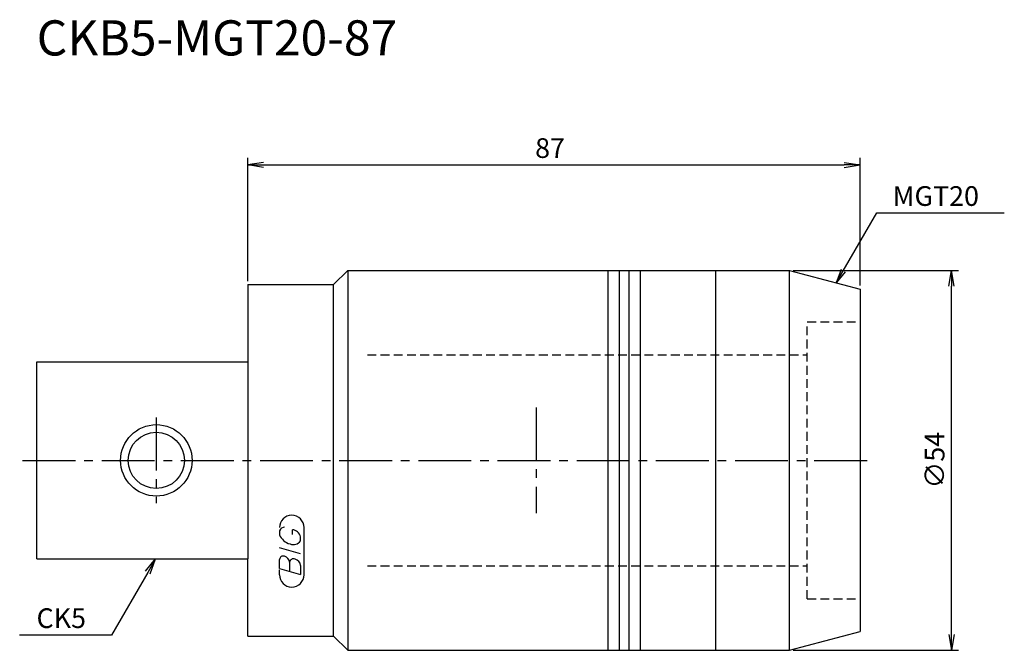
# Model space of a CAD drawing. Extents: x -32 to 108, y -27 to 63.
import ezdxf
from ezdxf.enums import TextEntityAlignment as Align

# ---------------------------------------------------------------- set-up
doc = ezdxf.new("R2010")
doc.units = 0
doc.header["$LTSCALE"] = 10
doc.header["$MEASUREMENT"] = 0
doc.linetypes.add('CENTER2', pattern=[1.125, 0.75, -0.125, 0.125, -0.125])
doc.linetypes.add('HIDDEN2', pattern=[0.1875, 0.125, -0.0625])
for name, color, linetype in [('240', 4, 'CONTINUOUS'), ('241', 211, 'CONTINUOUS'), ('243', 211, 'HIDDEN2'), ('245', 2, 'CENTER2'), ('247', 60, 'CONTINUOUS'), ('250', 3, 'CONTINUOUS')]:
    doc.layers.add(name, color=color, linetype=linetype)
doc.styles.get("Standard").update_dxf_attribs({"font": 'romans.shx', "bigfont": 'extfont.shx'})
doc.styles.add('YOKO', font='romans.shx', dxfattribs={"bigfont": 'extfont.shx'})

msp = doc.modelspace()

# ---------------------------------------------------------------- linework, layer by layer
at = {"layer": '240', "linetype": 'Continuous'}
for p, q in [((14.2, 27), (12.2, 25)), ((14.2, 27), (77, 27)), ((77, 27), (87, 24.32)), ((0, 25), (12.2, 25)), ((0, 25), (0, 14)), ((87, 24.32), (87, -24.32)), ((-30, 14), (0, 14)), ((-30, -14), (-30, 14)), ((-30, -14), (0, -14)), ((0, -25), (0, -14)), ((0, -25), (12.2, -25)), ((14.2, -27), (12.2, -25)), ((77, -27), (87, -24.32)), ((14.2, -27), (77, -27))]:
    msp.add_line(p, q, dxfattribs=at)
at = {"layer": '241', "linetype": 'Continuous'}
for p, q in [((14.2, 27), (14.2, -26.91)), ((51.2, -27), (51.2, 27)), ((52.8, -27), (52.8, 27)), ((54.2, -27), (54.2, 27)), ((55.8, -27), (55.8, 27)), ((66.5, -27), (66.5, 27)), ((77, -27), (77, 27)), ((12.2, -25), (12.2, 25)), ((0, 14), (0, -14))]:
    msp.add_line(p, q, dxfattribs=at)
for radius in [5.08, 4]:
    msp.add_circle((-13, 0), radius, dxfattribs=at)
at = {"layer": '243', "linetype": 'HIDDEN2'}
for p, q in [((79.5, 19.7), (87, 19.7)), ((79.5, -19.7), (79.5, 19.7)), ((17, 15), (79.5, 15)), ((17, -15), (79.5, -15)), ((79.5, -19.7), (87, -19.7))]:
    msp.add_line(p, q, dxfattribs=at)
at = {"layer": '245', "linetype": 'CENTER2'}
for p, q in [((41, 7.5), (41, -7.5)), ((-13, 6.08), (-13, -6.08)), ((-32, 0), (88.82, 0))]:
    msp.add_line(p, q, dxfattribs=at)
at = {"layer": '247', "linetype": 'Continuous'}
for p, q in [((8, -16.25), (8, -9.56)), ((4.5, -10), (4.5, -10.57)), ((6.35, -10.54), (6.35, -9.85)), ((7.5, -11.46), (7.5, -10.85)), ((7.5, -13.28), (4.5, -12.42)), ((4.5, -15.38), (4.5, -14.08)), ((4.5, -15.38), (7.5, -16.24)), ((5.92, -14.48), (5.92, -15.79)), ((7.5, -14.94), (7.5, -16.24)), ((4.5, -16.25), (4.5, -15.58))]:
    msp.add_line(p, q, dxfattribs=at)
for centre, radius, start, end in [((6.25, -9.56), 1.75, 0, 180), ((5.31, -10.37), 0.891, 94.9946, 155.1663), ((6.58, -9.71), 2.25, 202.3595, 254.9932), ((6.16, -11.23), 1.39, 15.8461, 82.3251), ((6.46, -10.64), 1.32, 249.7136, 321.7887), ((5.05, -14.15), 0.554, 72.9979, 172.9242), ((4.94, -14.57), 0.99, 4.7429, 73.8492), ((6.48, -14.56), 0.564, 65.9909, 172.2634), ((6.49, -15.04), 1.02, 5.702, 77.2773), ((6.25, -16.25), 1.75, 180, 0)]:
    msp.add_arc(centre, radius, start, end, dxfattribs=at)
at = {"layer": '250', "linetype": 'Continuous'}
for p, q in [((0, 25.5), (0, 43)), ((2.23, 42.37), (0, 42)), ((2.23, 41.63), (0, 42)), ((0, 42), (2.23, 42)), ((2.23, 42), (84.77, 42)), ((84.77, 42.37), (87, 42)), ((84.77, 41.63), (87, 42)), ((87, 42), (84.77, 42)), ((87, 24.84), (87, 43)), ((84.62, 26.96), (89.37, 35.18)), ((89.37, 35.18), (107.5, 35.18)), ((77.5, 27), (101, 27)), ((84.33, 27.12), (83.62, 25.23)), ((83.62, 25.23), (84.62, 26.96)), ((84.91, 26.79), (83.62, 25.23)), ((99.63, 24.77), (100, 27)), ((100.37, 24.77), (100, 27)), ((100, 27), (100, 24.77)), ((100, -24.77), (100, 24.77)), ((-14.53, -15.75), (-13.1, -14)), ((-13.1, -14), (-14.21, -15.93)), ((-13.89, -16.12), (-13.1, -14)), ((-14.21, -15.93), (-19.35, -24.83)), ((-19.35, -24.83), (-32.42, -24.83)), ((99.63, -24.77), (100, -27)), ((100.37, -24.77), (100, -27)), ((100, -27), (100, -24.77)), ((77.5, -27), (101, -27))]:
    msp.add_line(p, q, dxfattribs=at)

# ---------------------------------------------------------------- texts
at = {"layer": '241', "linetype": 'Continuous', "style": 'YOKO'}
msp.add_text('CKB5-MGT20-87', height=5, dxfattribs=at).set_placement((-30, 56), align=Align.BOTTOM_LEFT)
at = {"layer": '250', "linetype": 'Continuous'}
msp.add_text('87', height=2.8, dxfattribs=at).set_placement((40.83, 43))
at = {"layer": '250', "linetype": 'Continuous', "style": 'YOKO'}
for s, p in [('MGT20', (91.64, 36.18)), ('CK5', (-30.02, -23.83))]:
    msp.add_text(s, height=2.8, dxfattribs=at).set_placement(p)
at = {"layer": '250', "linetype": 'Continuous'}
msp.add_text('∅54', height=2.8, rotation=90, dxfattribs=at).set_placement((99, -4))

doc.saveas('drawing.dxf')
